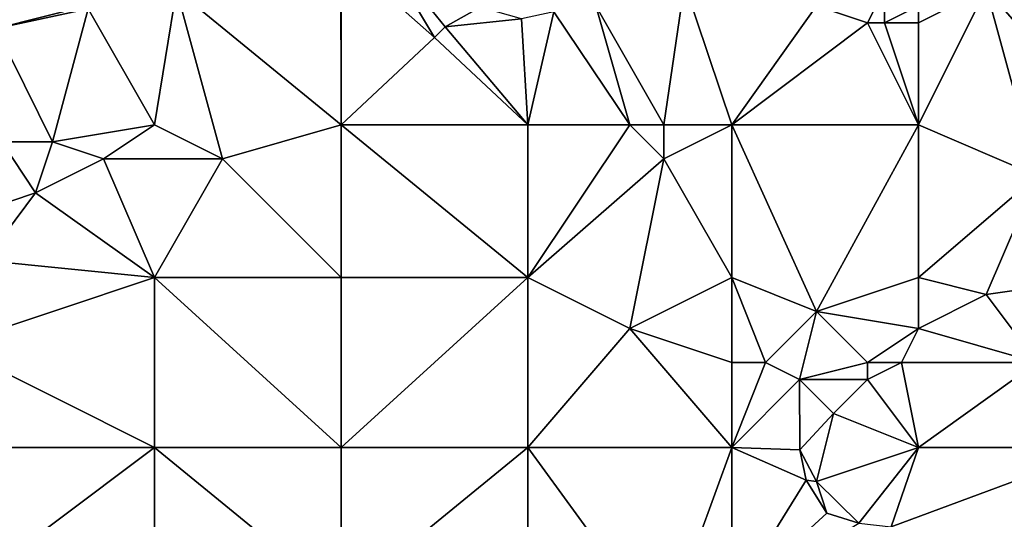
# Model space of a CAD drawing. Units: metres. Extents: x 74375 to 75000, y 348500 to 349000.
# Drawn here: x 74703 to 74761, y 348670 to 348699 of the extents above; entities that cross this region are included whole.
import ezdxf

# ---------------------------------------------------------------- set-up
doc = ezdxf.new("R2010")
doc.units = ezdxf.units.M
doc.layers.add('Terrain', color=15, linetype='Continuous')

msp = doc.modelspace()

# ---------------------------------------------------------------- linework, layer by layer
at = {"layer": 'Terrain'}
for points in [[(74712.296, 348700.939, 257.1), (74722, 348693, 257.1), (74721.985, 348703.01, 257.1), (74712.296, 348700.939, 257.1)], [(74722, 348703, 257.1), (74721.985, 348703.01, 257.1), (74722, 348693, 257.1), (74722, 348703, 257.1)], [(74722, 348703, 257.1), (74727.49, 348698.146, 257.1), (74724.285, 348703.502, 257.1), (74722, 348703, 257.1)], [(74727.49, 348698.146, 257.1), (74728.115, 348698.762, 257.1), (74724.285, 348703.502, 257.1), (74727.49, 348698.146, 257.1)], [(74728.115, 348698.762, 257.1), (74730.176, 348699.927, 257.1), (74724.285, 348703.502, 257.1), (74728.115, 348698.762, 257.1)], [(74699, 348703, 257.1), (74701.681, 348698.67, 257.1), (74707, 348700, 257.1), (74699, 348703, 257.1)], [(74722, 348703, 257.1), (74722, 348693, 257.1), (74727.49, 348698.146, 257.1), (74722, 348703, 257.1)], [(74760, 348701, 257.1), (74767, 348693, 257.1), (74767, 348703, 257.1), (74760, 348701, 257.1)], [(74737, 348700, 257.1), (74741, 348693, 257.1), (74742.219, 348701.309, 257.1), (74737, 348700, 257.1)], [(74742.219, 348701.309, 257.1), (74741, 348693, 257.1), (74745, 348693, 257.1), (74742.219, 348701.309, 257.1)], [(74750, 348700, 257.1), (74742.219, 348701.309, 257.1), (74745, 348693, 257.1), (74750, 348700, 257.1)], [(74712.296, 348700.939, 257.1), (74707.098, 348699.828, 257.1), (74711, 348693, 257.1), (74712.296, 348700.939, 257.1)], [(74712.296, 348700.939, 257.1), (74711, 348693, 257.1), (74715, 348691, 257.1), (74712.296, 348700.939, 257.1)], [(74712.296, 348700.939, 257.1), (74715, 348691, 257.1), (74722, 348693, 257.1), (74712.296, 348700.939, 257.1)], [(74754, 348701, 257.1), (74750, 348700, 257.1), (74753, 348699, 257.1), (74754, 348701, 257.1)], [(74754, 348701, 257.1), (74753, 348699, 257.1), (74754, 348699, 257.1), (74754, 348701, 257.1)], [(74754, 348701, 257.1), (74754, 348699, 257.1), (74756, 348700, 257.1), (74754, 348701, 257.1)], [(74760, 348701, 257.1), (74756, 348700, 257.1), (74756, 348699, 257.1), (74760, 348701, 257.1)], [(74760, 348701, 257.1), (74756, 348699, 257.1), (74756, 348693, 257.09), (74760, 348701, 257.1)], [(74760, 348701, 257.1), (74756, 348693, 257.09), (74763, 348690, 257.01), (74760, 348701, 257.1)], [(74760, 348701, 257.1), (74763, 348690, 257.01), (74767, 348693, 257.1), (74760, 348701, 257.1)], [(74707, 348700, 257.1), (74701.681, 348698.67, 257.1), (74707.098, 348699.828, 257.1), (74707, 348700, 257.1)], [(74701.681, 348698.67, 257.1), (74705, 348692, 257.1), (74707.098, 348699.828, 257.1), (74701.681, 348698.67, 257.1)], [(74707.098, 348699.828, 257.1), (74705, 348692, 257.1), (74711, 348693, 257.1), (74707.098, 348699.828, 257.1)], [(74732.626, 348699.249, 257.1), (74730.176, 348699.927, 257.1), (74728.115, 348698.762, 257.1), (74732.626, 348699.249, 257.1)], [(74734.518, 348699.655, 257.1), (74732.626, 348699.249, 257.1), (74733, 348693, 257.1), (74734.518, 348699.655, 257.1)], [(74734.518, 348699.655, 257.1), (74733, 348693, 257.1), (74739, 348693, 257.1), (74734.518, 348699.655, 257.1)], [(74737, 348700, 257.1), (74734.518, 348699.655, 257.1), (74739, 348693, 257.1), (74737, 348700, 257.1)], [(74737, 348700, 257.1), (74739, 348693, 257.1), (74741, 348693, 257.1), (74737, 348700, 257.1)], [(74750, 348700, 257.1), (74745, 348693, 257.1), (74753, 348699, 257.1), (74750, 348700, 257.1)], [(74754, 348699, 257.1), (74756, 348699, 257.1), (74756, 348700, 257.1), (74754, 348699, 257.1)], [(74733, 348693, 257.1), (74732.626, 348699.249, 257.1), (74728.115, 348698.762, 257.1), (74733, 348693, 257.1)], [(74753, 348699, 257.1), (74745, 348693, 257.1), (74756, 348693, 257.09), (74753, 348699, 257.1)], [(74753, 348699, 257.1), (74756, 348693, 257.09), (74754, 348699, 257.1), (74753, 348699, 257.1)], [(74754, 348699, 257.1), (74756, 348693, 257.09), (74756, 348699, 257.1), (74754, 348699, 257.1)], [(74701.681, 348698.67, 257.1), (74702, 348692, 257.1), (74705, 348692, 257.1), (74701.681, 348698.67, 257.1)], [(74733, 348693, 257.1), (74728.115, 348698.762, 257.1), (74727.49, 348698.146, 257.1), (74733, 348693, 257.1)], [(74733, 348693, 257.1), (74727.49, 348698.146, 257.1), (74722, 348693, 257.1), (74733, 348693, 257.1)], [(74711, 348693, 257.1), (74705, 348692, 257.1), (74708, 348691, 257.1), (74711, 348693, 257.1)], [(74711, 348693, 257.1), (74708, 348691, 257.1), (74715, 348691, 257.1), (74711, 348693, 257.1)], [(74715, 348691, 257.1), (74722, 348684, 257.1), (74722, 348693, 257.1), (74715, 348691, 257.1)], [(74733, 348684, 256.99), (74722, 348693, 257.1), (74722, 348684, 257.1), (74733, 348684, 256.99)], [(74733, 348693, 257.1), (74722, 348693, 257.1), (74733, 348684, 256.99), (74733, 348693, 257.1)], [(74733, 348693, 257.1), (74733, 348684, 256.99), (74739, 348693, 257.1), (74733, 348693, 257.1)], [(74739, 348693, 257.1), (74733, 348684, 256.99), (74741, 348691, 256.87), (74739, 348693, 257.1)], [(74739, 348693, 257.1), (74741, 348691, 256.87), (74741, 348693, 257.1), (74739, 348693, 257.1)], [(74745, 348693, 257.1), (74741, 348693, 257.1), (74741, 348691, 256.87), (74745, 348693, 257.1)], [(74745, 348693, 257.1), (74741, 348691, 256.87), (74745, 348684, 257.05), (74745, 348693, 257.1)], [(74745, 348693, 257.1), (74745, 348684, 257.05), (74750, 348682, 257.17), (74745, 348693, 257.1)], [(74745, 348693, 257.1), (74750, 348682, 257.17), (74756, 348693, 257.09), (74745, 348693, 257.1)], [(74750, 348682, 257.17), (74756, 348684, 257.16), (74756, 348693, 257.09), (74750, 348682, 257.17)], [(74756, 348693, 257.09), (74756, 348684, 257.16), (74763, 348690, 257.01), (74756, 348693, 257.09)], [(74702, 348692, 257.1), (74701, 348688, 257.2), (74704, 348689, 257.1), (74702, 348692, 257.1)], [(74702, 348692, 257.1), (74704, 348689, 257.1), (74705, 348692, 257.1), (74702, 348692, 257.1)], [(74705, 348692, 257.1), (74704, 348689, 257.1), (74708, 348691, 257.1), (74705, 348692, 257.1)], [(74711, 348684, 257.1), (74708, 348691, 257.1), (74704, 348689, 257.1), (74711, 348684, 257.1)], [(74715, 348691, 257.1), (74708, 348691, 257.1), (74711, 348684, 257.1), (74715, 348691, 257.1)], [(74715, 348691, 257.1), (74711, 348684, 257.1), (74722, 348684, 257.1), (74715, 348691, 257.1)], [(74741, 348691, 256.87), (74733, 348684, 256.99), (74739, 348681, 256.98), (74741, 348691, 256.87)], [(74741, 348691, 256.87), (74739, 348681, 256.98), (74745, 348684, 257.05), (74741, 348691, 256.87)], [(74763, 348690, 257.01), (74756, 348684, 257.16), (74760, 348683, 257.18), (74763, 348690, 257.01)], [(74763, 348690, 257.01), (74760, 348683, 257.18), (74767, 348684, 257.09), (74763, 348690, 257.01)], [(74704, 348689, 257.1), (74701, 348688, 257.2), (74701, 348685, 257.2), (74704, 348689, 257.1)], [(74711, 348684, 257.1), (74704, 348689, 257.1), (74701, 348685, 257.2), (74711, 348684, 257.1)], [(74711, 348684, 257.1), (74701, 348685, 257.2), (74699, 348680, 257.14), (74711, 348684, 257.1)], [(74711, 348674, 257.02), (74711, 348684, 257.1), (74699, 348680, 257.14), (74711, 348674, 257.02)], [(74711, 348674, 257.02), (74722, 348674, 256.99), (74711, 348684, 257.1), (74711, 348674, 257.02)], [(74722, 348674, 256.99), (74722, 348684, 257.1), (74711, 348684, 257.1), (74722, 348674, 256.99)], [(74722, 348674, 256.99), (74733, 348684, 256.99), (74722, 348684, 257.1), (74722, 348674, 256.99)], [(74733, 348674, 257), (74733, 348684, 256.99), (74722, 348674, 256.99), (74733, 348674, 257)], [(74733, 348674, 257), (74739, 348681, 256.98), (74733, 348684, 256.99), (74733, 348674, 257)], [(74745, 348684, 257.05), (74739, 348681, 256.98), (74745, 348679, 257.17), (74745, 348684, 257.05)], [(74745, 348684, 257.05), (74745, 348679, 257.17), (74747, 348679, 257.24), (74745, 348684, 257.05)], [(74745, 348684, 257.05), (74747, 348679, 257.24), (74750, 348682, 257.17), (74745, 348684, 257.05)], [(74750, 348682, 257.17), (74756, 348681, 257.11), (74756, 348684, 257.16), (74750, 348682, 257.17)], [(74756, 348684, 257.16), (74756, 348681, 257.11), (74760, 348683, 257.18), (74756, 348684, 257.16)], [(74760, 348683, 257.18), (74763, 348679, 257.14), (74767, 348684, 257.09), (74760, 348683, 257.18)], [(74760, 348683, 257.18), (74756, 348681, 257.11), (74763, 348679, 257.14), (74760, 348683, 257.18)], [(74750, 348682, 257.17), (74747, 348679, 257.24), (74749, 348678, 257.24), (74750, 348682, 257.17)], [(74750, 348682, 257.17), (74749, 348678, 257.24), (74753, 348679, 256.94), (74750, 348682, 257.17)], [(74750, 348682, 257.17), (74753, 348679, 256.94), (74756, 348681, 257.11), (74750, 348682, 257.17)], [(74745, 348674, 257.01), (74739, 348681, 256.98), (74733, 348674, 257), (74745, 348674, 257.01)], [(74745, 348674, 257.01), (74745, 348679, 257.17), (74739, 348681, 256.98), (74745, 348674, 257.01)], [(74753, 348679, 256.94), (74755, 348679, 256.88), (74756, 348681, 257.11), (74753, 348679, 256.94)], [(74755, 348679, 256.88), (74763, 348679, 257.14), (74756, 348681, 257.11), (74755, 348679, 256.88)], [(74711, 348674, 257.02), (74699, 348680, 257.14), (74699, 348674, 257.08), (74711, 348674, 257.02)], [(74745, 348674, 257.01), (74749, 348678, 257.24), (74747, 348679, 257.24), (74745, 348674, 257.01)], [(74745, 348674, 257.01), (74747, 348679, 257.24), (74745, 348679, 257.17), (74745, 348674, 257.01)], [(74753, 348679, 256.94), (74749, 348678, 257.24), (74753, 348678, 257.04), (74753, 348679, 256.94)], [(74753, 348679, 256.94), (74753, 348678, 257.04), (74755, 348679, 256.88), (74753, 348679, 256.94)], [(74756, 348674, 256.89), (74755, 348679, 256.88), (74753, 348678, 257.04), (74756, 348674, 256.89)], [(74756, 348674, 256.89), (74763, 348679, 257.14), (74755, 348679, 256.88), (74756, 348674, 256.89)], [(74756, 348674, 256.89), (74767, 348674, 256.86), (74763, 348679, 257.14), (74756, 348674, 256.89)], [(74745, 348674, 257.01), (74749.01, 348673.854, 256.637), (74749, 348678, 257.24), (74745, 348674, 257.01)], [(74749.01, 348673.854, 256.637), (74751, 348676, 257.14), (74749, 348678, 257.24), (74749.01, 348673.854, 256.637)], [(74749, 348678, 257.24), (74751, 348676, 257.14), (74753, 348678, 257.04), (74749, 348678, 257.24)], [(74756, 348674, 256.89), (74753, 348678, 257.04), (74751, 348676, 257.14), (74756, 348674, 256.89)], [(74750, 348672, 256.86), (74751, 348676, 257.14), (74749.01, 348673.854, 256.637), (74750, 348672, 256.86)], [(74750, 348672, 256.86), (74756, 348674, 256.89), (74751, 348676, 257.14), (74750, 348672, 256.86)], [(74711, 348665, 257), (74711, 348674, 257.02), (74699, 348665, 257.01), (74711, 348665, 257)], [(74711, 348674, 257.02), (74699, 348674, 257.08), (74699, 348665, 257.01), (74711, 348674, 257.02)], [(74711, 348665, 257), (74722, 348665, 257.01), (74711, 348674, 257.02), (74711, 348665, 257)], [(74722, 348665, 257.01), (74722, 348674, 256.99), (74711, 348674, 257.02), (74722, 348665, 257.01)], [(74733, 348665, 257.01), (74733, 348674, 257), (74722, 348665, 257.01), (74733, 348665, 257.01)], [(74733, 348674, 257), (74722, 348674, 256.99), (74722, 348665, 257.01), (74733, 348674, 257)], [(74733, 348665, 257.01), (74741, 348663, 257.05), (74733, 348674, 257), (74733, 348665, 257.01)], [(74741, 348663, 257.05), (74745, 348674, 257.01), (74733, 348674, 257), (74741, 348663, 257.05)], [(74745, 348665, 256.95), (74745, 348674, 257.01), (74741, 348663, 257.05), (74745, 348665, 256.95)], [(74745, 348665, 256.95), (74749.386, 348672.064, 256.554), (74745, 348674, 257.01), (74745, 348665, 256.95)], [(74745, 348674, 257.01), (74749.386, 348672.064, 256.554), (74749.01, 348673.854, 256.637), (74745, 348674, 257.01)], [(74750, 348672, 256.86), (74749.01, 348673.854, 256.637), (74749.386, 348672.064, 256.554), (74750, 348672, 256.86)], [(74750, 348672, 256.86), (74752.481, 348669.529, 256.554), (74756, 348674, 256.89), (74750, 348672, 256.86)], [(74752.481, 348669.529, 256.554), (74754.403, 348669.314, 256.554), (74756, 348674, 256.89), (74752.481, 348669.529, 256.554)], [(74754.403, 348669.314, 256.554), (74767, 348665, 256.92), (74767, 348674, 256.86), (74754.403, 348669.314, 256.554)], [(74754.403, 348669.314, 256.554), (74767, 348674, 256.86), (74756, 348674, 256.89), (74754.403, 348669.314, 256.554)], [(74745, 348665, 256.95), (74750.598, 348670.132, 256.554), (74749.386, 348672.064, 256.554), (74745, 348665, 256.95)], [(74750, 348672, 256.86), (74749.386, 348672.064, 256.554), (74750.598, 348670.132, 256.554), (74750, 348672, 256.86)], [(74750, 348672, 256.86), (74750.598, 348670.132, 256.554), (74752.481, 348669.529, 256.554), (74750, 348672, 256.86)], [(74745, 348665, 256.95), (74752.481, 348669.529, 256.554), (74750.598, 348670.132, 256.554), (74745, 348665, 256.95)]]:
    msp.add_3dface(points, dxfattribs=at)

doc.saveas('drawing.dxf')
